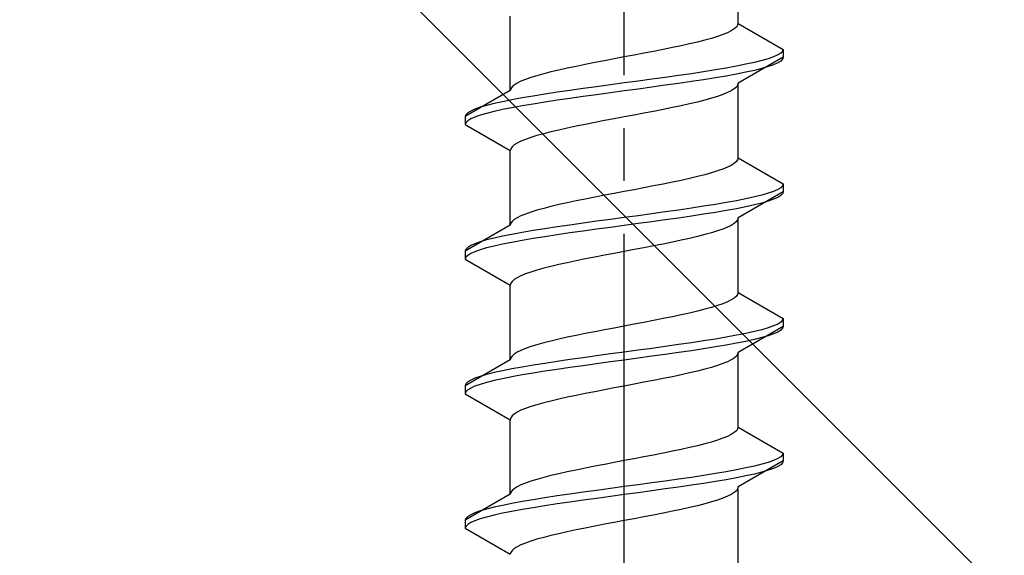
# Model space of a CAD drawing. Extents: x 0 to 1750, y 0 to 2615.
# Drawn here: x 221 to 240, y 1829 to 1839 of the extents above; entities that cross this region are included whole.
import ezdxf

# ---------------------------------------------------------------- set-up
doc = ezdxf.new("R2010")
doc.units = 0
doc.linetypes.add('YCENTER_1', pattern=[13, 10, -1, 1, -1])
doc.linetypes.add('YHIDDEN_1', pattern=[4, 3, -1])
doc.layers.add('YKK_13', color=4, linetype='CONTINUOUS', lineweight=30)
doc.layers.add('YSS_K', color=3, linetype='CONTINUOUS', lineweight=13)

msp = doc.modelspace()

# ---------------------------------------------------------------- linework, layer by layer
at = {"layer": 'YKK_13', "linetype": 'YCENTER_1'}
msp.add_line((232.5, 1811.645), (232.5, 1880.044), dxfattribs=at)
at = {"layer": 'YKK_13', "linetype": 'YHIDDEN_1'}
for p, q in [((234.65, 1838.621), (234.65, 1840.029)), ((230.35, 1837.351), (230.35, 1838.759)), ((234.617, 1838.55), (234.577, 1838.515)), ((234.642, 1838.585), (234.617, 1838.55)), ((234.65, 1838.621), (234.642, 1838.585)), ((234.65, 1838.621), (235.5, 1838.13)), ((234.261, 1838.374), (234.147, 1838.338)), ((234.362, 1838.409), (234.261, 1838.374)), ((234.449, 1838.444), (234.362, 1838.409)), ((234.52, 1838.48), (234.449, 1838.444)), ((234.577, 1838.515), (234.52, 1838.48)), ((233.575, 1838.197), (233.409, 1838.162)), ((233.733, 1838.233), (233.575, 1838.197)), ((233.882, 1838.268), (233.733, 1838.233)), ((234.02, 1838.303), (233.882, 1838.268)), ((234.147, 1838.338), (234.02, 1838.303)), ((232.5, 1837.986), (232.313, 1837.95)), ((232.687, 1838.021), (232.5, 1837.986)), ((232.873, 1838.056), (232.687, 1838.021)), ((233.056, 1838.092), (232.873, 1838.056)), ((233.235, 1838.127), (233.056, 1838.092)), ((233.409, 1838.162), (233.235, 1838.127)), ((235.5, 1837.98), (234.65, 1837.489)), ((235.319, 1837.989), (235.219, 1837.954)), ((235.398, 1838.024), (235.319, 1837.989)), ((235.454, 1838.059), (235.398, 1838.024)), ((235.489, 1838.095), (235.454, 1838.059)), ((235.5, 1838.13), (235.489, 1838.095)), ((235.5, 1837.98), (235.489, 1837.945)), ((235.5, 1838.13), (235.5, 1837.98)), ((231.591, 1837.809), (231.425, 1837.774)), ((231.765, 1837.845), (231.591, 1837.809)), ((231.944, 1837.88), (231.765, 1837.845)), ((232.127, 1837.915), (231.944, 1837.88)), ((232.313, 1837.95), (232.127, 1837.915)), ((234.621, 1837.812), (234.428, 1837.777)), ((234.798, 1837.848), (234.621, 1837.812)), ((234.957, 1837.883), (234.798, 1837.848)), ((235.098, 1837.918), (234.957, 1837.883)), ((235.219, 1837.954), (235.098, 1837.918)), ((235.219, 1837.804), (235.098, 1837.768)), ((235.319, 1837.839), (235.219, 1837.804)), ((235.398, 1837.874), (235.319, 1837.839)), ((235.454, 1837.909), (235.398, 1837.874)), ((235.489, 1837.945), (235.454, 1837.909)), ((230.853, 1837.633), (230.739, 1837.598)), ((230.98, 1837.668), (230.853, 1837.633)), ((231.118, 1837.703), (230.98, 1837.668)), ((231.267, 1837.739), (231.118, 1837.703)), ((231.425, 1837.774), (231.267, 1837.739)), ((233.526, 1837.636), (233.276, 1837.601)), ((233.768, 1837.671), (233.526, 1837.636)), ((234, 1837.707), (233.768, 1837.671)), ((234.221, 1837.742), (234, 1837.707)), ((234.428, 1837.777), (234.221, 1837.742)), ((234.428, 1837.627), (234.221, 1837.592)), ((234.621, 1837.662), (234.428, 1837.627)), ((234.798, 1837.698), (234.621, 1837.662)), ((234.957, 1837.733), (234.798, 1837.698)), ((235.098, 1837.768), (234.957, 1837.733)), ((230.383, 1837.421), (230.358, 1837.386)), ((230.423, 1837.457), (230.383, 1837.421)), ((230.48, 1837.492), (230.423, 1837.457)), ((230.551, 1837.527), (230.48, 1837.492)), ((230.638, 1837.562), (230.551, 1837.527)), ((230.739, 1837.598), (230.638, 1837.562)), ((231.979, 1837.424), (231.724, 1837.389)), ((232.239, 1837.46), (231.979, 1837.424)), ((232.5, 1837.495), (232.239, 1837.46)), ((232.761, 1837.53), (232.5, 1837.495)), ((233.021, 1837.566), (232.761, 1837.53)), ((233.276, 1837.601), (233.021, 1837.566)), ((233.276, 1837.451), (233.021, 1837.416)), ((233.526, 1837.486), (233.276, 1837.451)), ((233.768, 1837.521), (233.526, 1837.486)), ((234, 1837.557), (233.768, 1837.521)), ((234.221, 1837.592), (234, 1837.557)), ((234.642, 1837.454), (234.617, 1837.419)), ((234.65, 1837.489), (234.642, 1837.454)), ((234.65, 1836.081), (234.65, 1837.489)), ((230.35, 1837.351), (229.5, 1836.86)), ((230.358, 1837.386), (230.35, 1837.351)), ((230.779, 1837.248), (230.572, 1837.213)), ((231, 1837.283), (230.779, 1837.248)), ((231.232, 1837.319), (231, 1837.283)), ((231.474, 1837.354), (231.232, 1837.319)), ((231.724, 1837.389), (231.474, 1837.354)), ((231.724, 1837.239), (231.474, 1837.204)), ((231.979, 1837.274), (231.724, 1837.239)), ((232.239, 1837.31), (231.979, 1837.274)), ((232.5, 1837.345), (232.239, 1837.31)), ((232.761, 1837.38), (232.5, 1837.345)), ((233.021, 1837.416), (232.761, 1837.38)), ((234.261, 1837.242), (234.147, 1837.207)), ((234.362, 1837.278), (234.261, 1837.242)), ((234.449, 1837.313), (234.362, 1837.278)), ((234.52, 1837.348), (234.449, 1837.313)), ((234.577, 1837.383), (234.52, 1837.348)), ((234.617, 1837.419), (234.577, 1837.383)), ((229.902, 1837.072), (229.781, 1837.036)), ((230.043, 1837.107), (229.902, 1837.072)), ((230.202, 1837.142), (230.043, 1837.107)), ((230.379, 1837.177), (230.202, 1837.142)), ((230.572, 1837.213), (230.379, 1837.177)), ((230.572, 1837.063), (230.379, 1837.027)), ((230.779, 1837.098), (230.572, 1837.063)), ((231, 1837.133), (230.779, 1837.098)), ((231.232, 1837.169), (231, 1837.133)), ((231.474, 1837.204), (231.232, 1837.169)), ((233.575, 1837.066), (233.409, 1837.031)), ((233.733, 1837.101), (233.575, 1837.066)), ((233.882, 1837.136), (233.733, 1837.101)), ((234.02, 1837.172), (233.882, 1837.136)), ((234.147, 1837.207), (234.02, 1837.172)), ((229.511, 1836.895), (229.5, 1836.86)), ((229.546, 1836.931), (229.511, 1836.895)), ((229.602, 1836.966), (229.546, 1836.931)), ((229.681, 1837.001), (229.602, 1836.966)), ((229.781, 1837.036), (229.681, 1837.001)), ((229.781, 1836.886), (229.681, 1836.851)), ((229.902, 1836.922), (229.781, 1836.886)), ((230.043, 1836.957), (229.902, 1836.922)), ((230.202, 1836.992), (230.043, 1836.957)), ((230.379, 1837.027), (230.202, 1836.992)), ((232.687, 1836.889), (232.5, 1836.854)), ((232.873, 1836.925), (232.687, 1836.889)), ((233.056, 1836.96), (232.873, 1836.925)), ((233.235, 1836.995), (233.056, 1836.96)), ((233.409, 1837.031), (233.235, 1836.995)), ((229.5, 1836.86), (229.5, 1836.71)), ((229.511, 1836.745), (229.5, 1836.71)), ((229.5, 1836.71), (230.35, 1836.219)), ((229.546, 1836.781), (229.511, 1836.745)), ((229.602, 1836.816), (229.546, 1836.781)), ((229.681, 1836.851), (229.602, 1836.816)), ((231.591, 1836.678), (231.425, 1836.643)), ((231.765, 1836.713), (231.591, 1836.678)), ((231.944, 1836.748), (231.765, 1836.713)), ((232.127, 1836.784), (231.944, 1836.748)), ((232.313, 1836.819), (232.127, 1836.784)), ((232.5, 1836.854), (232.313, 1836.819)), ((230.853, 1836.501), (230.739, 1836.466)), ((230.98, 1836.537), (230.853, 1836.501)), ((231.118, 1836.572), (230.98, 1836.537)), ((231.267, 1836.607), (231.118, 1836.572)), ((231.425, 1836.643), (231.267, 1836.607)), ((230.423, 1836.325), (230.383, 1836.29)), ((230.48, 1836.36), (230.423, 1836.325)), ((230.551, 1836.396), (230.48, 1836.36)), ((230.638, 1836.431), (230.551, 1836.396)), ((230.739, 1836.466), (230.638, 1836.431)), ((230.358, 1836.254), (230.35, 1836.219)), ((230.35, 1834.811), (230.35, 1836.219)), ((230.383, 1836.29), (230.358, 1836.254)), ((234.52, 1835.94), (234.449, 1835.904)), ((234.577, 1835.975), (234.52, 1835.94)), ((234.617, 1836.01), (234.577, 1835.975)), ((234.642, 1836.045), (234.617, 1836.01)), ((234.65, 1836.081), (234.642, 1836.045)), ((234.65, 1836.081), (235.5, 1835.59)), ((234.02, 1835.763), (233.882, 1835.728)), ((234.147, 1835.798), (234.02, 1835.763)), ((234.261, 1835.834), (234.147, 1835.798)), ((234.362, 1835.869), (234.261, 1835.834)), ((234.449, 1835.904), (234.362, 1835.869)), ((233.235, 1835.587), (233.056, 1835.552)), ((233.409, 1835.622), (233.235, 1835.587)), ((233.575, 1835.657), (233.409, 1835.622)), ((233.733, 1835.693), (233.575, 1835.657)), ((233.882, 1835.728), (233.733, 1835.693)), ((235.5, 1835.59), (235.489, 1835.555)), ((235.5, 1835.59), (235.5, 1835.44)), ((232.127, 1835.375), (231.944, 1835.34)), ((232.313, 1835.41), (232.127, 1835.375)), ((232.5, 1835.446), (232.313, 1835.41)), ((232.687, 1835.481), (232.5, 1835.446)), ((232.873, 1835.516), (232.687, 1835.481)), ((233.056, 1835.552), (232.873, 1835.516)), ((235.5, 1835.44), (234.65, 1834.949)), ((235.098, 1835.378), (234.957, 1835.343)), ((235.219, 1835.414), (235.098, 1835.378)), ((235.319, 1835.449), (235.219, 1835.414)), ((235.398, 1835.484), (235.319, 1835.449)), ((235.454, 1835.519), (235.398, 1835.484)), ((235.489, 1835.555), (235.454, 1835.519)), ((235.489, 1835.405), (235.454, 1835.369)), ((235.5, 1835.44), (235.489, 1835.405)), ((231.267, 1835.199), (231.118, 1835.163)), ((231.425, 1835.234), (231.267, 1835.199)), ((231.591, 1835.269), (231.425, 1835.234)), ((231.765, 1835.305), (231.591, 1835.269)), ((231.944, 1835.34), (231.765, 1835.305)), ((234.221, 1835.202), (234, 1835.167)), ((234.428, 1835.237), (234.221, 1835.202)), ((234.621, 1835.272), (234.428, 1835.237)), ((234.798, 1835.308), (234.621, 1835.272)), ((234.957, 1835.343), (234.798, 1835.308)), ((234.957, 1835.193), (234.798, 1835.158)), ((235.098, 1835.228), (234.957, 1835.193)), ((235.219, 1835.264), (235.098, 1835.228)), ((235.319, 1835.299), (235.219, 1835.264)), ((235.398, 1835.334), (235.319, 1835.299)), ((235.454, 1835.369), (235.398, 1835.334)), ((230.638, 1835.022), (230.551, 1834.987)), ((230.739, 1835.058), (230.638, 1835.022)), ((230.853, 1835.093), (230.739, 1835.058)), ((230.98, 1835.128), (230.853, 1835.093)), ((231.118, 1835.163), (230.98, 1835.128)), ((233.021, 1835.026), (232.761, 1834.99)), ((233.276, 1835.061), (233.021, 1835.026)), ((233.526, 1835.096), (233.276, 1835.061)), ((233.768, 1835.131), (233.526, 1835.096)), ((234, 1835.167), (233.768, 1835.131)), ((234, 1835.017), (233.768, 1834.981)), ((234.221, 1835.052), (234, 1835.017)), ((234.428, 1835.087), (234.221, 1835.052)), ((234.621, 1835.122), (234.428, 1835.087)), ((234.798, 1835.158), (234.621, 1835.122)), ((230.358, 1834.846), (230.35, 1834.811)), ((230.383, 1834.881), (230.358, 1834.846)), ((230.423, 1834.917), (230.383, 1834.881)), ((230.48, 1834.952), (230.423, 1834.917)), ((230.551, 1834.987), (230.48, 1834.952)), ((231.724, 1834.849), (231.474, 1834.814)), ((231.979, 1834.884), (231.724, 1834.849)), ((232.239, 1834.92), (231.979, 1834.884)), ((232.5, 1834.955), (232.239, 1834.92)), ((232.761, 1834.99), (232.5, 1834.955)), ((232.761, 1834.84), (232.5, 1834.805)), ((233.021, 1834.876), (232.761, 1834.84)), ((233.276, 1834.911), (233.021, 1834.876)), ((233.526, 1834.946), (233.276, 1834.911)), ((233.768, 1834.981), (233.526, 1834.946)), ((234.577, 1834.843), (234.52, 1834.808)), ((234.617, 1834.879), (234.577, 1834.843)), ((234.642, 1834.914), (234.617, 1834.879)), ((234.65, 1834.949), (234.642, 1834.914)), ((234.65, 1833.541), (234.65, 1834.949)), ((230.35, 1834.811), (229.5, 1834.32)), ((230.379, 1834.637), (230.202, 1834.602)), ((230.572, 1834.673), (230.379, 1834.637)), ((230.779, 1834.708), (230.572, 1834.673)), ((231, 1834.743), (230.779, 1834.708)), ((231.232, 1834.779), (231, 1834.743)), ((231.474, 1834.814), (231.232, 1834.779)), ((231.474, 1834.664), (231.232, 1834.629)), ((231.724, 1834.699), (231.474, 1834.664)), ((231.979, 1834.734), (231.724, 1834.699)), ((232.239, 1834.77), (231.979, 1834.734)), ((232.5, 1834.805), (232.239, 1834.77)), ((234.02, 1834.632), (233.882, 1834.596)), ((234.147, 1834.667), (234.02, 1834.632)), ((234.261, 1834.702), (234.147, 1834.667)), ((234.362, 1834.738), (234.261, 1834.702)), ((234.449, 1834.773), (234.362, 1834.738)), ((234.52, 1834.808), (234.449, 1834.773)), ((229.681, 1834.461), (229.602, 1834.426)), ((229.781, 1834.496), (229.681, 1834.461)), ((229.902, 1834.532), (229.781, 1834.496)), ((230.043, 1834.567), (229.902, 1834.532)), ((230.202, 1834.602), (230.043, 1834.567)), ((230.202, 1834.452), (230.043, 1834.417)), ((230.379, 1834.487), (230.202, 1834.452)), ((230.572, 1834.523), (230.379, 1834.487)), ((230.779, 1834.558), (230.572, 1834.523)), ((231, 1834.593), (230.779, 1834.558)), ((231.232, 1834.629), (231, 1834.593)), ((233.235, 1834.455), (233.056, 1834.42)), ((233.409, 1834.491), (233.235, 1834.455)), ((233.575, 1834.526), (233.409, 1834.491)), ((233.733, 1834.561), (233.575, 1834.526)), ((233.882, 1834.596), (233.733, 1834.561)), ((229.511, 1834.355), (229.5, 1834.32)), ((229.5, 1834.32), (229.5, 1834.17)), ((229.546, 1834.391), (229.511, 1834.355)), ((229.602, 1834.426), (229.546, 1834.391)), ((229.602, 1834.276), (229.546, 1834.241)), ((229.681, 1834.311), (229.602, 1834.276)), ((229.781, 1834.346), (229.681, 1834.311)), ((229.902, 1834.382), (229.781, 1834.346)), ((230.043, 1834.417), (229.902, 1834.382)), ((232.313, 1834.279), (232.127, 1834.244)), ((232.5, 1834.314), (232.313, 1834.279)), ((232.687, 1834.349), (232.5, 1834.314)), ((232.873, 1834.385), (232.687, 1834.349)), ((233.056, 1834.42), (232.873, 1834.385)), ((229.511, 1834.205), (229.5, 1834.17)), ((229.5, 1834.17), (230.35, 1833.679)), ((229.546, 1834.241), (229.511, 1834.205)), ((231.425, 1834.103), (231.267, 1834.067)), ((231.591, 1834.138), (231.425, 1834.103)), ((231.765, 1834.173), (231.591, 1834.138)), ((231.944, 1834.208), (231.765, 1834.173)), ((232.127, 1834.244), (231.944, 1834.208)), ((230.638, 1833.891), (230.551, 1833.856)), ((230.739, 1833.926), (230.638, 1833.891)), ((230.853, 1833.961), (230.739, 1833.926)), ((230.98, 1833.997), (230.853, 1833.961)), ((231.118, 1834.032), (230.98, 1833.997)), ((231.267, 1834.067), (231.118, 1834.032)), ((230.358, 1833.714), (230.35, 1833.679)), ((230.383, 1833.75), (230.358, 1833.714)), ((230.423, 1833.785), (230.383, 1833.75)), ((230.48, 1833.82), (230.423, 1833.785)), ((230.551, 1833.856), (230.48, 1833.82)), ((230.35, 1832.271), (230.35, 1833.679)), ((234.65, 1833.541), (234.642, 1833.505)), ((234.65, 1833.541), (235.5, 1833.05)), ((234.449, 1833.364), (234.362, 1833.329)), ((234.52, 1833.4), (234.449, 1833.364)), ((234.577, 1833.435), (234.52, 1833.4)), ((234.617, 1833.47), (234.577, 1833.435)), ((234.642, 1833.505), (234.617, 1833.47)), ((233.733, 1833.153), (233.575, 1833.117)), ((233.882, 1833.188), (233.733, 1833.153)), ((234.02, 1833.223), (233.882, 1833.188)), ((234.147, 1833.258), (234.02, 1833.223)), ((234.261, 1833.294), (234.147, 1833.258)), ((234.362, 1833.329), (234.261, 1833.294)), ((232.873, 1832.976), (232.687, 1832.941)), ((233.056, 1833.012), (232.873, 1832.976)), ((233.235, 1833.047), (233.056, 1833.012)), ((233.409, 1833.082), (233.235, 1833.047)), ((233.575, 1833.117), (233.409, 1833.082)), ((235.454, 1832.979), (235.398, 1832.944)), ((235.489, 1833.015), (235.454, 1832.979)), ((235.5, 1833.05), (235.489, 1833.015)), ((235.5, 1833.05), (235.5, 1832.9)), ((231.944, 1832.8), (231.765, 1832.765)), ((232.127, 1832.835), (231.944, 1832.8)), ((232.313, 1832.87), (232.127, 1832.835)), ((232.5, 1832.906), (232.313, 1832.87)), ((232.687, 1832.941), (232.5, 1832.906)), ((235.5, 1832.9), (234.65, 1832.409)), ((234.957, 1832.803), (234.798, 1832.768)), ((235.098, 1832.838), (234.957, 1832.803)), ((235.219, 1832.874), (235.098, 1832.838)), ((235.319, 1832.909), (235.219, 1832.874)), ((235.398, 1832.944), (235.319, 1832.909)), ((235.398, 1832.794), (235.319, 1832.759)), ((235.454, 1832.829), (235.398, 1832.794)), ((235.489, 1832.865), (235.454, 1832.829)), ((235.5, 1832.9), (235.489, 1832.865)), ((230.98, 1832.588), (230.853, 1832.553)), ((231.118, 1832.623), (230.98, 1832.588)), ((231.267, 1832.659), (231.118, 1832.623)), ((231.425, 1832.694), (231.267, 1832.659)), ((231.591, 1832.729), (231.425, 1832.694)), ((231.765, 1832.765), (231.591, 1832.729)), ((233.768, 1832.591), (233.526, 1832.556)), ((234, 1832.627), (233.768, 1832.591)), ((234.221, 1832.662), (234, 1832.627)), ((234.428, 1832.697), (234.221, 1832.662)), ((234.621, 1832.732), (234.428, 1832.697)), ((234.798, 1832.768), (234.621, 1832.732)), ((234.798, 1832.618), (234.621, 1832.582)), ((234.957, 1832.653), (234.798, 1832.618)), ((235.098, 1832.688), (234.957, 1832.653)), ((235.219, 1832.724), (235.098, 1832.688)), ((235.319, 1832.759), (235.219, 1832.724)), ((230.48, 1832.412), (230.423, 1832.377)), ((230.551, 1832.447), (230.48, 1832.412)), ((230.638, 1832.482), (230.551, 1832.447)), ((230.739, 1832.518), (230.638, 1832.482)), ((230.853, 1832.553), (230.739, 1832.518)), ((232.5, 1832.415), (232.239, 1832.38)), ((232.761, 1832.45), (232.5, 1832.415)), ((233.021, 1832.486), (232.761, 1832.45)), ((233.276, 1832.521), (233.021, 1832.486)), ((233.526, 1832.556), (233.276, 1832.521)), ((233.526, 1832.406), (233.276, 1832.371)), ((233.768, 1832.441), (233.526, 1832.406)), ((234, 1832.477), (233.768, 1832.441)), ((234.221, 1832.512), (234, 1832.477)), ((234.428, 1832.547), (234.221, 1832.512)), ((234.621, 1832.582), (234.428, 1832.547)), ((234.65, 1832.409), (234.642, 1832.374)), ((234.65, 1831.001), (234.65, 1832.409)), ((230.35, 1832.271), (229.5, 1831.78)), ((230.358, 1832.306), (230.35, 1832.271)), ((230.383, 1832.341), (230.358, 1832.306)), ((230.423, 1832.377), (230.383, 1832.341)), ((231.232, 1832.239), (231, 1832.203)), ((231.474, 1832.274), (231.232, 1832.239)), ((231.724, 1832.309), (231.474, 1832.274)), ((231.979, 1832.344), (231.724, 1832.309)), ((232.239, 1832.38), (231.979, 1832.344)), ((232.239, 1832.23), (231.979, 1832.194)), ((232.5, 1832.265), (232.239, 1832.23)), ((232.761, 1832.3), (232.5, 1832.265)), ((233.021, 1832.336), (232.761, 1832.3)), ((233.276, 1832.371), (233.021, 1832.336)), ((234.449, 1832.233), (234.362, 1832.198)), ((234.52, 1832.268), (234.449, 1832.233)), ((234.577, 1832.303), (234.52, 1832.268)), ((234.617, 1832.339), (234.577, 1832.303)), ((234.642, 1832.374), (234.617, 1832.339)), ((230.202, 1832.062), (230.043, 1832.027)), ((230.379, 1832.097), (230.202, 1832.062)), ((230.572, 1832.133), (230.379, 1832.097)), ((230.779, 1832.168), (230.572, 1832.133)), ((231, 1832.203), (230.779, 1832.168)), ((231, 1832.053), (230.779, 1832.018)), ((231.232, 1832.089), (231, 1832.053)), ((231.474, 1832.124), (231.232, 1832.089)), ((231.724, 1832.159), (231.474, 1832.124)), ((231.979, 1832.194), (231.724, 1832.159)), ((233.882, 1832.056), (233.733, 1832.021)), ((234.02, 1832.092), (233.882, 1832.056)), ((234.147, 1832.127), (234.02, 1832.092)), ((234.261, 1832.162), (234.147, 1832.127)), ((234.362, 1832.198), (234.261, 1832.162)), ((229.546, 1831.851), (229.511, 1831.815)), ((229.602, 1831.886), (229.546, 1831.851)), ((229.681, 1831.921), (229.602, 1831.886)), ((229.781, 1831.956), (229.681, 1831.921)), ((229.902, 1831.992), (229.781, 1831.956)), ((230.043, 1832.027), (229.902, 1831.992)), ((230.043, 1831.877), (229.902, 1831.842)), ((230.202, 1831.912), (230.043, 1831.877)), ((230.379, 1831.947), (230.202, 1831.912)), ((230.572, 1831.983), (230.379, 1831.947)), ((230.779, 1832.018), (230.572, 1831.983)), ((232.873, 1831.845), (232.687, 1831.809)), ((233.056, 1831.88), (232.873, 1831.845)), ((233.235, 1831.915), (233.056, 1831.88)), ((233.409, 1831.951), (233.235, 1831.915)), ((233.575, 1831.986), (233.409, 1831.951)), ((233.733, 1832.021), (233.575, 1831.986)), ((229.511, 1831.815), (229.5, 1831.78)), ((229.5, 1831.78), (229.5, 1831.63)), ((229.511, 1831.665), (229.5, 1831.63)), ((229.546, 1831.701), (229.511, 1831.665)), ((229.602, 1831.736), (229.546, 1831.701)), ((229.681, 1831.771), (229.602, 1831.736)), ((229.781, 1831.806), (229.681, 1831.771)), ((229.902, 1831.842), (229.781, 1831.806)), ((231.944, 1831.668), (231.765, 1831.633)), ((232.127, 1831.704), (231.944, 1831.668)), ((232.313, 1831.739), (232.127, 1831.704)), ((232.5, 1831.774), (232.313, 1831.739)), ((232.687, 1831.809), (232.5, 1831.774)), ((229.5, 1831.63), (230.35, 1831.139)), ((231.118, 1831.492), (230.98, 1831.457)), ((231.267, 1831.527), (231.118, 1831.492)), ((231.425, 1831.563), (231.267, 1831.527)), ((231.591, 1831.598), (231.425, 1831.563)), ((231.765, 1831.633), (231.591, 1831.598)), ((230.551, 1831.316), (230.48, 1831.28)), ((230.638, 1831.351), (230.551, 1831.316)), ((230.739, 1831.386), (230.638, 1831.351)), ((230.853, 1831.421), (230.739, 1831.386)), ((230.98, 1831.457), (230.853, 1831.421)), ((230.358, 1831.174), (230.35, 1831.139)), ((230.35, 1829.731), (230.35, 1831.139)), ((230.383, 1831.21), (230.358, 1831.174)), ((230.423, 1831.245), (230.383, 1831.21)), ((230.48, 1831.28), (230.423, 1831.245)), ((234.617, 1830.93), (234.577, 1830.895)), ((234.642, 1830.965), (234.617, 1830.93)), ((234.65, 1831.001), (234.642, 1830.965)), ((234.65, 1831.001), (235.5, 1830.51)), ((234.261, 1830.754), (234.147, 1830.718)), ((234.362, 1830.789), (234.261, 1830.754)), ((234.449, 1830.824), (234.362, 1830.789)), ((234.52, 1830.86), (234.449, 1830.824)), ((234.577, 1830.895), (234.52, 1830.86)), ((233.409, 1830.542), (233.235, 1830.507)), ((233.575, 1830.577), (233.409, 1830.542)), ((233.733, 1830.613), (233.575, 1830.577)), ((233.882, 1830.648), (233.733, 1830.613)), ((234.02, 1830.683), (233.882, 1830.648)), ((234.147, 1830.718), (234.02, 1830.683)), ((232.5, 1830.366), (232.313, 1830.33)), ((232.687, 1830.401), (232.5, 1830.366)), ((232.873, 1830.436), (232.687, 1830.401)), ((233.056, 1830.472), (232.873, 1830.436)), ((233.235, 1830.507), (233.056, 1830.472)), ((235.5, 1830.36), (234.65, 1829.869)), ((235.319, 1830.369), (235.219, 1830.334)), ((235.398, 1830.404), (235.319, 1830.369)), ((235.454, 1830.439), (235.398, 1830.404)), ((235.489, 1830.475), (235.454, 1830.439)), ((235.5, 1830.51), (235.489, 1830.475)), ((235.5, 1830.36), (235.489, 1830.325)), ((235.5, 1830.51), (235.5, 1830.36)), ((231.591, 1830.189), (231.425, 1830.154)), ((231.765, 1830.225), (231.591, 1830.189)), ((231.944, 1830.26), (231.765, 1830.225)), ((232.127, 1830.295), (231.944, 1830.26)), ((232.313, 1830.33), (232.127, 1830.295)), ((234.621, 1830.192), (234.428, 1830.157)), ((234.798, 1830.228), (234.621, 1830.192)), ((234.957, 1830.263), (234.798, 1830.228)), ((235.098, 1830.298), (234.957, 1830.263)), ((235.219, 1830.334), (235.098, 1830.298)), ((235.219, 1830.184), (235.098, 1830.148)), ((235.319, 1830.219), (235.219, 1830.184)), ((235.398, 1830.254), (235.319, 1830.219)), ((235.454, 1830.289), (235.398, 1830.254)), ((235.489, 1830.325), (235.454, 1830.289)), ((230.853, 1830.013), (230.739, 1829.978)), ((230.98, 1830.048), (230.853, 1830.013)), ((231.118, 1830.083), (230.98, 1830.048)), ((231.267, 1830.119), (231.118, 1830.083)), ((231.425, 1830.154), (231.267, 1830.119)), ((233.526, 1830.016), (233.276, 1829.981)), ((233.768, 1830.051), (233.526, 1830.016)), ((234, 1830.087), (233.768, 1830.051)), ((234.221, 1830.122), (234, 1830.087)), ((234.428, 1830.157), (234.221, 1830.122)), ((234.428, 1830.007), (234.221, 1829.972)), ((234.621, 1830.042), (234.428, 1830.007)), ((234.798, 1830.078), (234.621, 1830.042)), ((234.957, 1830.113), (234.798, 1830.078)), ((235.098, 1830.148), (234.957, 1830.113)), ((230.383, 1829.801), (230.358, 1829.766)), ((230.423, 1829.837), (230.383, 1829.801)), ((230.48, 1829.872), (230.423, 1829.837)), ((230.551, 1829.907), (230.48, 1829.872)), ((230.638, 1829.942), (230.551, 1829.907)), ((230.739, 1829.978), (230.638, 1829.942)), ((231.979, 1829.804), (231.724, 1829.769)), ((232.239, 1829.84), (231.979, 1829.804)), ((232.5, 1829.875), (232.239, 1829.84)), ((232.761, 1829.91), (232.5, 1829.875)), ((233.021, 1829.946), (232.761, 1829.91)), ((233.276, 1829.981), (233.021, 1829.946)), ((233.276, 1829.831), (233.021, 1829.796)), ((233.526, 1829.866), (233.276, 1829.831)), ((233.768, 1829.901), (233.526, 1829.866)), ((234, 1829.937), (233.768, 1829.901)), ((234.221, 1829.972), (234, 1829.937)), ((234.617, 1829.799), (234.577, 1829.763)), ((234.642, 1829.834), (234.617, 1829.799)), ((234.65, 1829.869), (234.642, 1829.834)), ((234.65, 1828.421), (234.65, 1829.829)), ((230.35, 1829.731), (229.5, 1829.24)), ((230.358, 1829.766), (230.35, 1829.731)), ((230.779, 1829.628), (230.572, 1829.593)), ((231, 1829.663), (230.779, 1829.628)), ((231.232, 1829.699), (231, 1829.663)), ((231.474, 1829.734), (231.232, 1829.699)), ((231.724, 1829.769), (231.474, 1829.734)), ((231.724, 1829.619), (231.474, 1829.584)), ((231.979, 1829.654), (231.724, 1829.619)), ((232.239, 1829.69), (231.979, 1829.654)), ((232.5, 1829.725), (232.239, 1829.69)), ((232.761, 1829.76), (232.5, 1829.725)), ((233.021, 1829.796), (232.761, 1829.76)), ((234.261, 1829.622), (234.147, 1829.587)), ((234.362, 1829.658), (234.261, 1829.622)), ((234.449, 1829.693), (234.362, 1829.658)), ((234.52, 1829.728), (234.449, 1829.693)), ((234.577, 1829.763), (234.52, 1829.728)), ((229.902, 1829.452), (229.781, 1829.416)), ((230.043, 1829.487), (229.902, 1829.452)), ((230.202, 1829.522), (230.043, 1829.487)), ((230.379, 1829.557), (230.202, 1829.522)), ((230.572, 1829.593), (230.379, 1829.557)), ((230.572, 1829.443), (230.379, 1829.407)), ((230.779, 1829.478), (230.572, 1829.443)), ((231, 1829.513), (230.779, 1829.478)), ((231.232, 1829.549), (231, 1829.513)), ((231.474, 1829.584), (231.232, 1829.549)), ((233.575, 1829.446), (233.409, 1829.411)), ((233.733, 1829.481), (233.575, 1829.446)), ((233.882, 1829.516), (233.733, 1829.481)), ((234.02, 1829.552), (233.882, 1829.516)), ((234.147, 1829.587), (234.02, 1829.552)), ((229.511, 1829.275), (229.5, 1829.24)), ((229.546, 1829.311), (229.511, 1829.275)), ((229.602, 1829.346), (229.546, 1829.311)), ((229.681, 1829.381), (229.602, 1829.346)), ((229.781, 1829.416), (229.681, 1829.381)), ((229.781, 1829.266), (229.681, 1829.231)), ((229.902, 1829.302), (229.781, 1829.266)), ((230.043, 1829.337), (229.902, 1829.302)), ((230.202, 1829.372), (230.043, 1829.337)), ((230.379, 1829.407), (230.202, 1829.372)), ((232.687, 1829.269), (232.5, 1829.234)), ((232.873, 1829.305), (232.687, 1829.269)), ((233.056, 1829.34), (232.873, 1829.305)), ((233.235, 1829.375), (233.056, 1829.34)), ((233.409, 1829.411), (233.235, 1829.375)), ((229.5, 1829.24), (229.5, 1829.09)), ((229.511, 1829.125), (229.5, 1829.09)), ((229.5, 1829.09), (230.35, 1828.599)), ((229.546, 1829.161), (229.511, 1829.125)), ((229.602, 1829.196), (229.546, 1829.161)), ((229.681, 1829.231), (229.602, 1829.196)), ((231.591, 1829.058), (231.425, 1829.023)), ((231.765, 1829.093), (231.591, 1829.058)), ((231.944, 1829.128), (231.765, 1829.093)), ((232.127, 1829.164), (231.944, 1829.128)), ((232.313, 1829.199), (232.127, 1829.164)), ((232.5, 1829.234), (232.313, 1829.199)), ((230.853, 1828.881), (230.739, 1828.846)), ((230.98, 1828.917), (230.853, 1828.881)), ((231.118, 1828.952), (230.98, 1828.917)), ((231.267, 1828.987), (231.118, 1828.952)), ((231.425, 1829.023), (231.267, 1828.987)), ((230.423, 1828.705), (230.383, 1828.67)), ((230.48, 1828.74), (230.423, 1828.705)), ((230.551, 1828.776), (230.48, 1828.74)), ((230.638, 1828.811), (230.551, 1828.776)), ((230.739, 1828.846), (230.638, 1828.811)), ((230.358, 1828.634), (230.35, 1828.599)), ((230.383, 1828.67), (230.358, 1828.634))]:
    msp.add_line(p, q, dxfattribs=at)
at = {"layer": 'YSS_K'}
msp.add_line((202.5, 1864.999), (307.5, 1759.999), dxfattribs=at)

doc.saveas('drawing.dxf')
